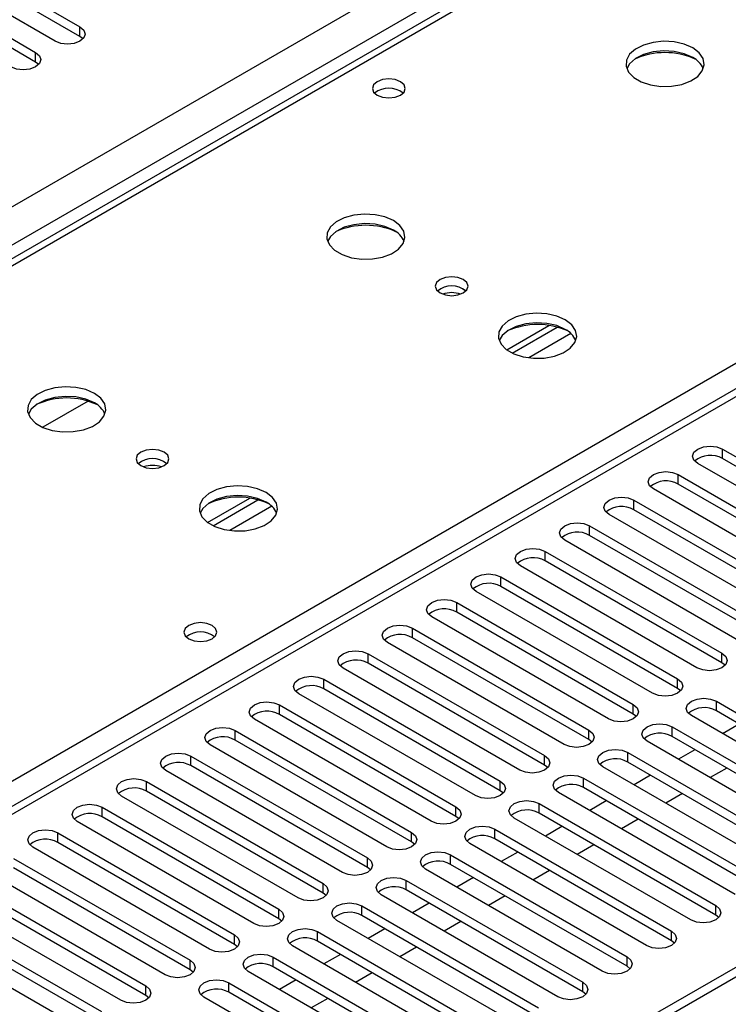
# Model space of a CAD drawing. Units: millimetres. Extents: x 4 to 11134, y 11 to 15752.
# Drawn here: x 2723 to 2813, y 1681 to 1806 of the extents above; entities that cross this region are included whole.
import ezdxf

# ---------------------------------------------------------------- set-up
doc = ezdxf.new("R2010")
doc.units = ezdxf.units.MM
doc.header["$LTSCALE"] = 53

msp = doc.modelspace()

# ---------------------------------------------------------------- linework, layer by layer
at = {"color": 7, "linetype": 'Continuous', "lineweight": 25}
for p, q in [((3135.893, 2014.87), (2658.596, 1739.332)), ((3267.376, 1946.973), (1642.975, 1009.226)), ((3268.437, 1946.361), (1642.975, 1008.001)), ((3109.429, 1929.67), (2395.52, 1517.539)), ((2712.739, 1815.479), (2730.328, 1805.325)), ((2727.146, 1803.488), (2709.557, 1813.642)), ((2730.328, 1804.1), (2712.739, 1814.254)), ((2707.082, 1812.214), (2724.672, 1802.06)), ((2724.672, 1800.835), (2707.082, 1810.989)), ((2730.722, 1803.794), (2730.328, 1804.1)), ((2725.065, 1800.529), (2724.672, 1800.835)), ((2784.804, 1764.109), (2790.182, 1767.214)), ((2785.498, 1763.693), (2791.23, 1767.002)), ((2731.361, 1757.547), (2725.587, 1754.214)), ((2812.353, 1751.442), (2834.892, 1738.431)), ((2831.71, 1736.594), (2809.171, 1749.605)), ((2834.892, 1737.206), (2812.353, 1750.217)), ((2806.696, 1748.177), (2829.235, 1735.165)), ((2829.235, 1733.94), (2806.696, 1746.952)), ((2826.053, 1733.328), (2803.514, 1746.34)), ((2746.62, 1742.066), (2751.998, 1745.171)), ((2747.314, 1741.65), (2753.046, 1744.959)), ((2801.039, 1744.911), (2823.578, 1731.899)), ((2820.396, 1730.063), (2797.857, 1743.074)), ((2823.578, 1730.675), (2801.039, 1743.686)), ((2795.382, 1741.645), (2817.921, 1728.634)), ((2814.739, 1726.797), (2792.2, 1739.808)), ((2817.921, 1727.409), (2795.382, 1740.421)), ((2789.725, 1738.38), (2812.264, 1725.368)), ((2812.264, 1724.143), (2789.725, 1737.155)), ((2809.082, 1723.531), (2786.543, 1736.543)), ((2784.068, 1735.114), (2806.607, 1722.102)), ((2803.425, 1720.266), (2780.886, 1733.277)), ((2806.607, 1720.878), (2784.068, 1733.889)), ((2778.411, 1731.848), (2800.95, 1718.837)), ((2800.95, 1717.612), (2778.411, 1730.624)), ((2797.769, 1717), (2775.23, 1730.012)), ((2772.755, 1728.583), (2795.294, 1715.571)), ((2792.112, 1713.734), (2769.573, 1726.746)), ((2795.294, 1714.346), (2772.755, 1727.358)), ((2767.098, 1725.317), (2789.637, 1712.306)), ((2786.455, 1710.469), (2763.916, 1723.48)), ((2789.637, 1711.081), (2767.098, 1724.092)), ((2812.658, 1723.837), (2812.264, 1724.143)), ((2761.441, 1722.052), (2783.98, 1709.04)), ((2783.98, 1707.815), (2761.441, 1720.827)), ((2807.001, 1720.572), (2806.607, 1720.878)), ((2780.798, 1707.203), (2758.259, 1720.215)), ((2811.557, 1719.245), (2834.096, 1706.234)), ((2755.784, 1718.786), (2778.323, 1705.774)), ((2834.096, 1705.009), (2811.557, 1718.02)), ((2775.141, 1703.937), (2752.602, 1716.949)), ((2778.323, 1704.55), (2755.784, 1717.561)), ((2801.344, 1717.306), (2800.95, 1717.612)), ((2830.914, 1704.397), (2808.375, 1717.408)), ((2750.127, 1715.52), (2772.666, 1702.509)), ((2805.9, 1715.979), (2828.439, 1702.968)), ((2814.48, 1716.333), (2812.359, 1715.108)), ((2772.666, 1701.284), (2750.127, 1714.295)), ((2795.687, 1714.04), (2795.294, 1714.346)), ((2825.257, 1701.131), (2802.718, 1714.143)), ((2828.439, 1701.743), (2805.9, 1714.755)), ((2769.484, 1700.672), (2746.945, 1713.683)), ((2808.823, 1713.067), (2806.702, 1711.843)), ((2744.47, 1712.255), (2767.009, 1699.243)), ((2800.243, 1712.714), (2822.782, 1699.702)), ((2763.828, 1697.406), (2741.289, 1710.418)), ((2767.009, 1698.018), (2744.47, 1711.03)), ((2790.03, 1710.775), (2789.637, 1711.081)), ((2819.601, 1697.865), (2797.062, 1710.877)), ((2822.782, 1698.478), (2800.243, 1711.489)), ((2812.889, 1710.72), (2810.768, 1709.496)), ((2794.587, 1709.448), (2817.126, 1696.437)), ((2803.166, 1709.802), (2801.045, 1708.577)), ((2738.814, 1708.989), (2761.353, 1695.978)), ((2817.126, 1695.212), (2794.587, 1708.223)), ((2758.171, 1694.141), (2735.632, 1707.152)), ((2761.353, 1694.753), (2738.814, 1707.764)), ((2784.373, 1707.509), (2783.98, 1707.815)), ((2813.944, 1694.6), (2791.405, 1707.611)), ((2807.232, 1707.455), (2805.111, 1706.23)), ((2733.157, 1705.723), (2755.696, 1692.712)), ((2788.93, 1706.183), (2811.469, 1693.171)), ((2797.509, 1706.536), (2795.388, 1705.312)), ((2755.696, 1691.487), (2733.157, 1704.499)), ((2778.716, 1704.243), (2778.323, 1704.55)), ((2808.287, 1691.334), (2785.748, 1704.346)), ((2811.469, 1691.946), (2788.93, 1704.958)), ((2801.575, 1704.189), (2799.454, 1702.965)), ((2752.514, 1690.875), (2729.975, 1703.886)), ((2783.273, 1702.917), (2805.812, 1689.905)), ((2791.852, 1703.27), (2789.731, 1702.046)), ((2727.5, 1702.458), (2750.039, 1689.446)), ((2805.812, 1688.681), (2783.273, 1701.692)), ((2746.857, 1687.609), (2724.318, 1700.621)), ((2750.039, 1688.221), (2727.5, 1701.233)), ((2773.059, 1700.978), (2772.666, 1701.284)), ((2802.63, 1688.069), (2780.091, 1701.08)), ((2795.918, 1700.923), (2793.797, 1699.699)), ((2721.843, 1699.192), (2744.382, 1686.181)), ((2777.616, 1699.651), (2800.155, 1686.64)), ((2786.196, 1700.005), (2784.074, 1698.78)), ((2744.382, 1684.956), (2721.843, 1697.967)), ((2767.403, 1697.712), (2767.009, 1698.018)), ((2796.973, 1684.803), (2774.434, 1697.814)), ((2800.155, 1685.415), (2777.616, 1698.426)), ((2741.2, 1684.344), (2718.661, 1697.355)), ((2780.539, 1696.739), (2778.418, 1695.515)), ((2790.261, 1697.658), (2788.14, 1696.433)), ((2716.186, 1695.927), (2738.725, 1682.915)), ((2771.959, 1696.386), (2794.498, 1683.374)), ((2735.543, 1681.078), (2713.004, 1694.09)), ((2738.725, 1681.69), (2716.186, 1694.702)), ((2761.746, 1694.447), (2761.353, 1694.753)), ((2791.316, 1681.537), (2768.777, 1694.549)), ((2794.498, 1682.149), (2771.959, 1695.161)), ((2784.605, 1694.392), (2782.483, 1693.168)), ((2766.302, 1693.12), (2788.841, 1680.109)), ((2774.882, 1693.474), (2772.761, 1692.249)), ((2710.529, 1692.661), (2733.068, 1679.649)), ((2788.841, 1678.884), (2766.302, 1691.895)), ((2811.862, 1691.64), (2811.469, 1691.946)), ((2729.886, 1677.812), (2707.347, 1690.824)), ((2733.068, 1678.425), (2710.529, 1691.436)), ((2756.089, 1691.181), (2755.696, 1691.487)), ((2785.66, 1678.272), (2763.121, 1691.283)), ((2778.948, 1691.127), (2776.827, 1689.902)), ((2760.646, 1689.855), (2783.185, 1676.843)), ((2769.225, 1690.208), (2767.104, 1688.984)), ((2750.432, 1687.915), (2750.039, 1688.221)), ((2780.002, 1675.006), (2757.463, 1688.017)), ((2783.185, 1675.618), (2760.646, 1688.63)), ((2773.291, 1687.861), (2771.169, 1686.636)), ((2806.205, 1688.375), (2805.812, 1688.681)), ((2754.989, 1686.589), (2777.528, 1673.577)), ((2763.568, 1686.942), (2761.447, 1685.718)), ((2777.528, 1672.352), (2754.989, 1685.364)), ((2800.548, 1685.109), (2800.155, 1685.415)), ((2744.775, 1684.65), (2744.382, 1684.956)), ((2774.346, 1671.74), (2751.807, 1684.752)), ((2767.634, 1684.595), (2765.513, 1683.371)), ((2749.332, 1683.323), (2771.871, 1670.312)), ((2757.911, 1683.677), (2755.79, 1682.452)), ((2739.118, 1681.384), (2738.725, 1681.69)), ((2768.689, 1668.475), (2746.15, 1681.486)), ((2771.871, 1669.087), (2749.332, 1682.098)), ((2794.891, 1681.843), (2794.498, 1682.149)), ((2761.977, 1681.33), (2759.856, 1680.105))]:
    msp.add_line(p, q, dxfattribs=at)
at = {"color": 8, "linetype": 'Continuous', "lineweight": 25}
for p, q in [((3137.268, 2014.734), (2659.971, 1739.196)), ((2716.893, 1706.335), (3194.19, 1981.873)), ((1642.975, 1159.648), (3043.046, 1967.892)), ((3045.168, 1964.218), (1642.975, 1154.75)), ((3110.928, 1929.521), (2396.399, 1517.032)), ((2730.328, 1804.1), (2730.328, 1805.325)), ((2724.672, 1800.835), (2724.672, 1802.06)), ((2792.993, 1766.181), (2787.621, 1763.08)), ((2812.353, 1750.217), (2812.353, 1751.442)), ((2806.696, 1746.952), (2806.696, 1748.177)), ((2801.039, 1743.686), (2801.039, 1744.911)), ((2754.809, 1744.137), (2749.438, 1741.037)), ((2795.382, 1740.421), (2795.382, 1741.645)), ((2789.725, 1737.155), (2789.725, 1738.38)), ((2784.068, 1733.889), (2784.068, 1735.114)), ((2778.411, 1730.624), (2778.411, 1731.848)), ((2772.755, 1727.358), (2772.755, 1728.583)), ((2767.098, 1724.092), (2767.098, 1725.317)), ((2812.264, 1724.143), (2812.264, 1725.368)), ((2761.441, 1720.827), (2761.441, 1722.052)), ((2806.607, 1720.878), (2806.607, 1722.102)), ((2811.557, 1718.02), (2811.557, 1719.245)), ((2755.784, 1717.561), (2755.784, 1718.786)), ((2800.95, 1717.612), (2800.95, 1718.837)), ((2750.127, 1714.295), (2750.127, 1715.52)), ((2795.294, 1714.346), (2795.294, 1715.571)), ((2805.9, 1714.755), (2805.9, 1715.979)), ((2744.47, 1711.03), (2744.47, 1712.255)), ((2789.637, 1711.081), (2789.637, 1712.306)), ((2800.243, 1711.489), (2800.243, 1712.714)), ((2794.587, 1708.223), (2794.587, 1709.448)), ((2738.814, 1707.764), (2738.814, 1708.989)), ((2783.98, 1707.815), (2783.98, 1709.04)), ((2733.157, 1704.499), (2733.157, 1705.723)), ((2778.323, 1704.55), (2778.323, 1705.774)), ((2788.93, 1704.958), (2788.93, 1706.183)), ((2783.273, 1701.692), (2783.273, 1702.917)), ((2727.5, 1701.233), (2727.5, 1702.458)), ((2772.666, 1701.284), (2772.666, 1702.509)), ((2767.009, 1698.018), (2767.009, 1699.243)), ((2777.616, 1698.426), (2777.616, 1699.651)), ((2761.353, 1694.753), (2761.353, 1695.978)), ((2771.959, 1695.161), (2771.959, 1696.386)), ((2766.302, 1691.895), (2766.302, 1693.12)), ((2811.469, 1691.946), (2811.469, 1693.171)), ((2755.696, 1691.487), (2755.696, 1692.712)), ((2750.039, 1688.221), (2750.039, 1689.446)), ((2760.646, 1688.63), (2760.646, 1689.855)), ((2805.812, 1688.681), (2805.812, 1689.905)), ((2754.989, 1685.364), (2754.989, 1686.589)), ((2800.155, 1685.415), (2800.155, 1686.64)), ((2744.382, 1684.956), (2744.382, 1686.181)), ((2738.725, 1681.69), (2738.725, 1682.915)), ((2749.332, 1682.098), (2749.332, 1683.323)), ((2794.498, 1682.149), (2794.498, 1683.374))]:
    msp.add_line(p, q, dxfattribs=at)
at = {"color": 7, "linetype": 'Continuous', "lineweight": 25, "flags": 128}
for points in [[(2730.328, 1805.325), (2730.816, 1804.904), (2730.987, 1804.407), (2730.816, 1803.91), (2730.328, 1803.488), (2729.598, 1803.207), (2728.737, 1803.108), (2727.876, 1803.207), (2727.146, 1803.488)], [(2808.532, 1802.632), (2807.447, 1803.107), (2806.18, 1803.395), (2804.826, 1803.476), (2803.484, 1803.342), (2802.254, 1803.005), (2801.228, 1802.488), (2800.481, 1801.831), (2800.069, 1801.081), (2800.023, 1800.296), (2800.345, 1799.532), (2801.012, 1798.847), (2801.975, 1798.291), (2803.162, 1797.906), (2804.485, 1797.72), (2805.846, 1797.747), (2807.144, 1797.984), (2808.283, 1798.416), (2809.177, 1799.008), (2809.762, 1799.718), (2809.993, 1800.492), (2809.854, 1801.274), (2809.355, 1802.006), (2808.532, 1802.632)], [(2808.532, 1801.407), (2807.447, 1801.882), (2806.18, 1802.171), (2804.826, 1802.251), (2803.484, 1802.117), (2802.254, 1801.78), (2801.228, 1801.263), (2800.481, 1800.606), (2800.11, 1799.979)], [(2724.672, 1802.06), (2725.159, 1801.638), (2725.331, 1801.141), (2725.159, 1800.644), (2724.671, 1800.223), (2723.941, 1799.941), (2723.08, 1799.842), (2722.22, 1799.941), (2721.489, 1800.223)], [(2771.234, 1798.324), (2770.553, 1798.587), (2769.749, 1798.679), (2768.946, 1798.587), (2768.265, 1798.324), (2767.809, 1797.931), (2767.649, 1797.467), (2767.809, 1797.003), (2768.265, 1796.61), (2768.946, 1796.347), (2769.749, 1796.255), (2770.553, 1796.347), (2771.234, 1796.61), (2771.689, 1797.003), (2771.849, 1797.467), (2771.69, 1797.931), (2771.234, 1798.324)], [(2770.348, 1780.589), (2769.263, 1781.064), (2767.996, 1781.352), (2766.642, 1781.433), (2765.3, 1781.299), (2764.07, 1780.962), (2763.044, 1780.445), (2762.297, 1779.788), (2761.885, 1779.038), (2761.839, 1778.253), (2762.161, 1777.489), (2762.829, 1776.804), (2763.792, 1776.248), (2764.978, 1775.863), (2766.301, 1775.677), (2767.662, 1775.704), (2768.96, 1775.941), (2770.099, 1776.372), (2770.993, 1776.965), (2771.578, 1777.675), (2771.81, 1778.449), (2771.67, 1779.231), (2771.171, 1779.963), (2770.348, 1780.589)], [(2770.348, 1779.364), (2769.263, 1779.839), (2767.996, 1780.128), (2766.642, 1780.208), (2765.3, 1780.074), (2764.07, 1779.737), (2763.044, 1779.22), (2762.297, 1778.563), (2761.926, 1777.936)], [(2779.258, 1773.078), (2778.577, 1773.341), (2777.773, 1773.433), (2776.969, 1773.341), (2776.288, 1773.078), (2775.833, 1772.685), (2775.673, 1772.221), (2775.833, 1771.757), (2776.288, 1771.364), (2776.969, 1771.101), (2777.773, 1771.009), (2778.577, 1771.101), (2779.258, 1771.364), (2779.713, 1771.757), (2779.873, 1772.221), (2779.713, 1772.685), (2779.258, 1773.078)], [(2792.269, 1767.935), (2791.184, 1768.41), (2789.917, 1768.698), (2788.562, 1768.778), (2787.22, 1768.645), (2785.991, 1768.307), (2784.964, 1767.791), (2784.218, 1767.133), (2783.806, 1766.384), (2783.759, 1765.599), (2784.081, 1764.835), (2784.749, 1764.15), (2785.712, 1763.594), (2786.899, 1763.208), (2788.222, 1763.022), (2789.583, 1763.049), (2790.881, 1763.287), (2792.019, 1763.718), (2792.914, 1764.311), (2793.499, 1765.02), (2793.73, 1765.795), (2793.591, 1766.577), (2793.091, 1767.308), (2792.269, 1767.935)], [(2792.269, 1766.71), (2791.184, 1767.185), (2789.917, 1767.473), (2788.562, 1767.554), (2787.22, 1767.42), (2785.991, 1767.082), (2784.964, 1766.566), (2784.218, 1765.909), (2783.847, 1765.281)], [(2732.165, 1758.546), (2731.08, 1759.021), (2729.813, 1759.309), (2728.458, 1759.39), (2727.116, 1759.256), (2725.887, 1758.919), (2724.86, 1758.402), (2724.113, 1757.745), (2723.702, 1756.995), (2723.655, 1756.21), (2723.977, 1755.446), (2724.645, 1754.761), (2725.608, 1754.205), (2726.795, 1753.82), (2728.118, 1753.634), (2729.478, 1753.661), (2730.776, 1753.898), (2731.915, 1754.329), (2732.81, 1754.922), (2733.395, 1755.632), (2733.626, 1756.406), (2733.487, 1757.188), (2732.987, 1757.92), (2732.165, 1758.546)], [(2732.165, 1757.321), (2731.08, 1757.796), (2729.813, 1758.085), (2728.458, 1758.165), (2727.116, 1758.031), (2725.887, 1757.694), (2724.86, 1757.177), (2724.113, 1756.52), (2723.743, 1755.893)], [(2741.074, 1751.035), (2740.393, 1751.298), (2739.589, 1751.39), (2738.785, 1751.298), (2738.104, 1751.035), (2737.649, 1750.642), (2737.489, 1750.178), (2737.649, 1749.714), (2738.104, 1749.321), (2738.785, 1749.058), (2739.589, 1748.966), (2740.393, 1749.058), (2741.074, 1749.321), (2741.529, 1749.714), (2741.689, 1750.178), (2741.529, 1750.642), (2741.074, 1751.035)], [(2809.171, 1749.605), (2808.683, 1750.027), (2808.512, 1750.524), (2808.683, 1751.021), (2809.171, 1751.442), (2809.901, 1751.724), (2810.762, 1751.823), (2811.623, 1751.724), (2812.353, 1751.442)], [(2803.514, 1746.34), (2803.026, 1746.761), (2802.855, 1747.258), (2803.026, 1747.755), (2803.514, 1748.177), (2804.244, 1748.458), (2805.105, 1748.557), (2805.966, 1748.458), (2806.696, 1748.177)], [(2754.085, 1745.892), (2753, 1746.367), (2751.733, 1746.655), (2750.379, 1746.735), (2749.037, 1746.602), (2747.807, 1746.264), (2746.781, 1745.748), (2746.034, 1745.09), (2745.622, 1744.341), (2745.575, 1743.556), (2745.898, 1742.792), (2746.565, 1742.107), (2747.528, 1741.551), (2748.715, 1741.165), (2750.038, 1740.979), (2751.399, 1741.006), (2752.697, 1741.244), (2753.835, 1741.675), (2754.73, 1742.268), (2755.315, 1742.978), (2755.546, 1743.752), (2755.407, 1744.534), (2754.908, 1745.265), (2754.085, 1745.892)], [(2754.085, 1744.667), (2753, 1745.142), (2751.733, 1745.43), (2750.379, 1745.511), (2749.037, 1745.377), (2747.807, 1745.039), (2746.781, 1744.523), (2746.034, 1743.865), (2745.663, 1743.238)], [(2797.857, 1743.074), (2797.369, 1743.495), (2797.198, 1743.993), (2797.369, 1744.49), (2797.857, 1744.911), (2798.587, 1745.192), (2799.448, 1745.291), (2800.309, 1745.193), (2801.039, 1744.911)], [(2792.2, 1739.808), (2791.712, 1740.23), (2791.541, 1740.727), (2791.713, 1741.224), (2792.2, 1741.645), (2792.93, 1741.927), (2793.791, 1742.026), (2794.652, 1741.927), (2795.382, 1741.645)], [(2786.543, 1736.543), (2786.056, 1736.964), (2785.884, 1737.461), (2786.055, 1737.958), (2786.543, 1738.38), (2787.273, 1738.661), (2788.134, 1738.76), (2788.995, 1738.661), (2789.725, 1738.38)], [(2780.886, 1733.277), (2780.399, 1733.698), (2780.227, 1734.196), (2780.399, 1734.693), (2780.886, 1735.114), (2781.617, 1735.396), (2782.477, 1735.494), (2783.338, 1735.396), (2784.068, 1735.114)], [(2775.23, 1730.012), (2774.742, 1730.433), (2774.571, 1730.93), (2774.742, 1731.427), (2775.23, 1731.849), (2775.959, 1732.13), (2776.82, 1732.229), (2777.682, 1732.13), (2778.411, 1731.848)], [(2747.193, 1728.93), (2746.511, 1729.192), (2745.708, 1729.285), (2744.904, 1729.192), (2744.223, 1728.93), (2743.768, 1728.536), (2743.608, 1728.072), (2743.768, 1727.608), (2744.223, 1727.215), (2744.904, 1726.952), (2745.708, 1726.86), (2746.511, 1726.952), (2747.193, 1727.215), (2747.648, 1727.608), (2747.808, 1728.072), (2747.648, 1728.536), (2747.193, 1728.93)], [(2769.573, 1726.746), (2769.085, 1727.167), (2768.914, 1727.664), (2769.085, 1728.161), (2769.573, 1728.583), (2770.303, 1728.864), (2771.164, 1728.963), (2772.025, 1728.864), (2772.755, 1728.583)], [(2763.916, 1723.48), (2763.428, 1723.902), (2763.257, 1724.399), (2763.428, 1724.896), (2763.916, 1725.317), (2764.646, 1725.599), (2765.507, 1725.698), (2766.368, 1725.599), (2767.098, 1725.317)], [(2812.264, 1725.368), (2812.752, 1724.947), (2812.923, 1724.45), (2812.752, 1723.953), (2812.264, 1723.531), (2811.534, 1723.25), (2810.673, 1723.151), (2809.812, 1723.25), (2809.082, 1723.531)], [(2758.259, 1720.215), (2757.771, 1720.636), (2757.6, 1721.133), (2757.771, 1721.63), (2758.259, 1722.052), (2758.989, 1722.333), (2759.85, 1722.432), (2760.711, 1722.333), (2761.441, 1722.052)], [(2806.607, 1722.102), (2807.095, 1721.681), (2807.266, 1721.184), (2807.095, 1720.687), (2806.607, 1720.266), (2805.877, 1719.984), (2805.016, 1719.885), (2804.155, 1719.984), (2803.425, 1720.266)], [(2752.602, 1716.949), (2752.114, 1717.37), (2751.943, 1717.867), (2752.114, 1718.364), (2752.602, 1718.786), (2753.332, 1719.068), (2754.193, 1719.166), (2755.054, 1719.067), (2755.784, 1718.786)], [(2808.375, 1717.408), (2807.887, 1717.83), (2807.716, 1718.327), (2807.887, 1718.824), (2808.375, 1719.245), (2809.105, 1719.527), (2809.966, 1719.625), (2810.827, 1719.527), (2811.557, 1719.245)], [(2800.95, 1718.837), (2801.438, 1718.416), (2801.61, 1717.918), (2801.438, 1717.421), (2800.951, 1717), (2800.221, 1716.718), (2799.36, 1716.62), (2798.498, 1716.718), (2797.769, 1717)], [(2746.945, 1713.683), (2746.457, 1714.105), (2746.286, 1714.602), (2746.458, 1715.099), (2746.945, 1715.52), (2747.675, 1715.802), (2748.536, 1715.901), (2749.397, 1715.802), (2750.127, 1715.52)], [(2795.294, 1715.571), (2795.782, 1715.15), (2795.953, 1714.653), (2795.781, 1714.156), (2795.294, 1713.734), (2794.564, 1713.453), (2793.703, 1713.354), (2792.842, 1713.453), (2792.112, 1713.734)], [(2802.718, 1714.143), (2802.231, 1714.564), (2802.059, 1715.061), (2802.231, 1715.558), (2802.718, 1715.98), (2803.448, 1716.261), (2804.309, 1716.36), (2805.17, 1716.261), (2805.9, 1715.979)], [(2797.062, 1710.877), (2796.574, 1711.298), (2796.403, 1711.795), (2796.574, 1712.293), (2797.061, 1712.714), (2797.791, 1712.995), (2798.652, 1713.094), (2799.514, 1712.995), (2800.243, 1712.714)], [(2741.289, 1710.418), (2740.801, 1710.839), (2740.629, 1711.336), (2740.801, 1711.833), (2741.288, 1712.255), (2742.018, 1712.536), (2742.879, 1712.635), (2743.741, 1712.536), (2744.47, 1712.255)], [(2789.637, 1712.306), (2790.125, 1711.884), (2790.296, 1711.387), (2790.125, 1710.89), (2789.637, 1710.469), (2788.907, 1710.187), (2788.046, 1710.088), (2787.185, 1710.187), (2786.455, 1710.469)], [(2735.632, 1707.152), (2735.144, 1707.574), (2734.973, 1708.071), (2735.144, 1708.568), (2735.632, 1708.989), (2736.362, 1709.271), (2737.223, 1709.37), (2738.084, 1709.271), (2738.814, 1708.989)], [(2791.405, 1707.611), (2790.917, 1708.033), (2790.746, 1708.53), (2790.917, 1709.027), (2791.405, 1709.448), (2792.135, 1709.73), (2792.996, 1709.829), (2793.857, 1709.73), (2794.587, 1709.448)], [(2783.98, 1709.04), (2784.468, 1708.619), (2784.639, 1708.122), (2784.468, 1707.625), (2783.98, 1707.203), (2783.25, 1706.921), (2782.389, 1706.823), (2781.528, 1706.922), (2780.798, 1707.203)], [(2729.975, 1703.886), (2729.487, 1704.308), (2729.316, 1704.805), (2729.487, 1705.302), (2729.975, 1705.723), (2730.705, 1706.005), (2731.566, 1706.104), (2732.427, 1706.005), (2733.157, 1705.723)], [(2778.323, 1705.774), (2778.811, 1705.353), (2778.982, 1704.856), (2778.811, 1704.359), (2778.323, 1703.938), (2777.593, 1703.656), (2776.732, 1703.557), (2775.871, 1703.656), (2775.141, 1703.937)], [(2785.748, 1704.346), (2785.26, 1704.767), (2785.089, 1705.264), (2785.26, 1705.761), (2785.748, 1706.183), (2786.478, 1706.464), (2787.339, 1706.563), (2788.2, 1706.464), (2788.93, 1706.183)], [(2724.318, 1700.621), (2723.83, 1701.042), (2723.659, 1701.539), (2723.83, 1702.036), (2724.318, 1702.458), (2725.048, 1702.739), (2725.909, 1702.838), (2726.77, 1702.739), (2727.5, 1702.458)], [(2780.091, 1701.08), (2779.603, 1701.501), (2779.432, 1701.998), (2779.603, 1702.496), (2780.091, 1702.917), (2780.821, 1703.199), (2781.682, 1703.297), (2782.543, 1703.199), (2783.273, 1702.917)], [(2772.666, 1702.509), (2773.154, 1702.087), (2773.325, 1701.59), (2773.154, 1701.093), (2772.666, 1700.672), (2771.936, 1700.39), (2771.075, 1700.291), (2770.214, 1700.39), (2769.484, 1700.672)], [(2767.009, 1699.243), (2767.497, 1698.822), (2767.668, 1698.325), (2767.497, 1697.828), (2767.009, 1697.406), (2766.28, 1697.125), (2765.419, 1697.026), (2764.557, 1697.125), (2763.828, 1697.406)], [(2774.434, 1697.814), (2773.946, 1698.236), (2773.775, 1698.733), (2773.946, 1699.23), (2774.434, 1699.651), (2775.164, 1699.933), (2776.025, 1700.032), (2776.886, 1699.933), (2777.616, 1699.651)], [(2768.777, 1694.549), (2768.289, 1694.97), (2768.118, 1695.467), (2768.29, 1695.964), (2768.777, 1696.386), (2769.507, 1696.667), (2770.368, 1696.766), (2771.229, 1696.667), (2771.959, 1696.386)], [(2761.353, 1695.978), (2761.84, 1695.556), (2762.012, 1695.059), (2761.84, 1694.562), (2761.353, 1694.141), (2760.623, 1693.859), (2759.762, 1693.76), (2758.901, 1693.859), (2758.171, 1694.141)], [(2763.121, 1691.283), (2762.633, 1691.705), (2762.461, 1692.202), (2762.632, 1692.699), (2763.12, 1693.12), (2763.85, 1693.402), (2764.711, 1693.501), (2765.573, 1693.402), (2766.302, 1693.12)], [(2811.469, 1693.171), (2811.956, 1692.75), (2812.128, 1692.253), (2811.957, 1691.756), (2811.469, 1691.334), (2810.739, 1691.053), (2809.878, 1690.954), (2809.017, 1691.053), (2808.287, 1691.334)], [(2755.696, 1692.712), (2756.183, 1692.29), (2756.355, 1691.793), (2756.184, 1691.296), (2755.696, 1690.875), (2754.966, 1690.593), (2754.105, 1690.494), (2753.244, 1690.593), (2752.514, 1690.875)], [(2750.039, 1689.446), (2750.527, 1689.025), (2750.698, 1688.528), (2750.526, 1688.031), (2750.039, 1687.609), (2749.309, 1687.328), (2748.448, 1687.229), (2747.587, 1687.328), (2746.857, 1687.609)], [(2757.463, 1688.017), (2756.976, 1688.439), (2756.804, 1688.936), (2756.976, 1689.433), (2757.464, 1689.854), (2758.194, 1690.136), (2759.054, 1690.235), (2759.915, 1690.136), (2760.646, 1689.855)], [(2805.812, 1689.905), (2806.3, 1689.484), (2806.471, 1688.987), (2806.3, 1688.49), (2805.812, 1688.069), (2805.082, 1687.787), (2804.221, 1687.688), (2803.36, 1687.787), (2802.63, 1688.069)], [(2751.807, 1684.752), (2751.319, 1685.173), (2751.148, 1685.67), (2751.319, 1686.167), (2751.807, 1686.589), (2752.536, 1686.87), (2753.398, 1686.969), (2754.259, 1686.87), (2754.989, 1686.589)], [(2800.155, 1686.64), (2800.643, 1686.218), (2800.814, 1685.721), (2800.643, 1685.224), (2800.155, 1684.803), (2799.425, 1684.521), (2798.564, 1684.422), (2797.703, 1684.521), (2796.973, 1684.803)], [(2744.382, 1686.181), (2744.87, 1685.759), (2745.041, 1685.262), (2744.87, 1684.765), (2744.382, 1684.344), (2743.652, 1684.062), (2742.791, 1683.963), (2741.93, 1684.062), (2741.2, 1684.344)], [(2738.725, 1682.915), (2739.213, 1682.494), (2739.384, 1681.997), (2739.213, 1681.499), (2738.725, 1681.078), (2737.995, 1680.797), (2737.134, 1680.698), (2736.273, 1680.797), (2735.543, 1681.078)], [(2746.15, 1681.486), (2745.662, 1681.908), (2745.491, 1682.405), (2745.662, 1682.902), (2746.15, 1683.323), (2746.88, 1683.605), (2747.741, 1683.704), (2748.602, 1683.605), (2749.332, 1683.323)], [(2794.498, 1683.374), (2794.986, 1682.953), (2795.157, 1682.456), (2794.986, 1681.959), (2794.498, 1681.537), (2793.768, 1681.256), (2792.907, 1681.157), (2792.046, 1681.256), (2791.316, 1681.537)]]:
    msp.add_lwpolyline(points, dxfattribs=at)
at = {"color": 7, "linetype": 'Continuous', "lineweight": 25}
for centre, radius, start, end in [((2804.996, 1792.711), 9.327, 65.69153, 114.30684), ((2807.324, 1798.912), 2.772, 22.6207, 64.16248), ((2769.75, 1794.653), 2.852, 50.53718, 129.46205), ((2766.813, 1770.674), 9.322, 65.59183, 114.40926), ((2769.14, 1776.869), 2.772, 22.6207, 64.16248), ((2777.777, 1769.411), 2.85, 50.53382, 129.57554), ((2777.773, 1769.407), 2.852, 50.53731, 129.46192), ((2777.776, 1768.011), 3.386, 70.43332, 109.63081), ((2788.733, 1758.024), 9.317, 65.53619, 114.46308), ((2791.061, 1764.215), 2.772, 22.62094, 64.16224), ((2728.629, 1748.637), 9.316, 65.47313, 114.52561), ((2730.957, 1754.827), 2.772, 22.6207, 64.16248), ((2810.785, 1747.494), 3.142, 60.0734, 129.71268), ((2739.589, 1747.365), 2.85, 50.51736, 129.48187), ((2739.593, 1747.367), 2.851, 50.55465, 129.55471), ((2739.593, 1745.967), 3.387, 70.4399, 109.62423), ((2805.128, 1744.229), 3.142, 60.06503, 129.72105), ((2750.549, 1735.981), 9.317, 65.48185, 114.51842), ((2752.877, 1742.172), 2.772, 22.62094, 64.16224), ((2799.471, 1740.964), 3.142, 60.06503, 129.72105), ((2793.814, 1737.698), 3.141, 60.06427, 129.72182), ((2788.158, 1734.432), 3.142, 60.0734, 129.71268), ((2782.501, 1731.167), 3.141, 60.05966, 129.72115), ((2776.844, 1727.901), 3.142, 60.06503, 129.72105), ((2745.708, 1725.26), 2.85, 50.51671, 129.48252), ((2771.187, 1724.636), 3.141, 60.06427, 129.72182), ((2765.53, 1721.37), 3.141, 60.06427, 129.72182), ((2759.874, 1718.104), 3.142, 60.0734, 129.71268), ((2754.216, 1714.839), 3.141, 60.06292, 129.72316), ((2809.989, 1715.298), 3.141, 60.05966, 129.72115), ((2748.56, 1711.573), 3.142, 60.06503, 129.72105), ((2804.333, 1712.032), 3.142, 60.06503, 129.72105), ((2798.676, 1708.767), 3.141, 60.06427, 129.72182), ((2742.903, 1708.307), 3.141, 60.06427, 129.72182), ((2737.246, 1705.042), 3.141, 60.06427, 129.72182), ((2793.019, 1705.501), 3.141, 60.06427, 129.72182), ((2787.362, 1702.235), 3.142, 60.0734, 129.71268), ((2731.589, 1701.775), 3.142, 60.0734, 129.71268), ((2725.932, 1698.51), 3.142, 60.06503, 129.72105), ((2781.705, 1698.97), 3.141, 60.06292, 129.72316), ((2776.048, 1695.704), 3.142, 60.06503, 129.72105), ((2770.392, 1692.439), 3.141, 60.06427, 129.72182), ((2764.735, 1689.173), 3.141, 60.06427, 129.72182), ((2759.078, 1685.907), 3.142, 60.0734, 129.71268), ((2753.421, 1682.642), 3.142, 60.06503, 129.72105), ((2747.764, 1679.376), 3.141, 60.06427, 129.72182)]:
    msp.add_arc(centre, radius, start, end, dxfattribs=at)

doc.saveas('drawing.dxf')
